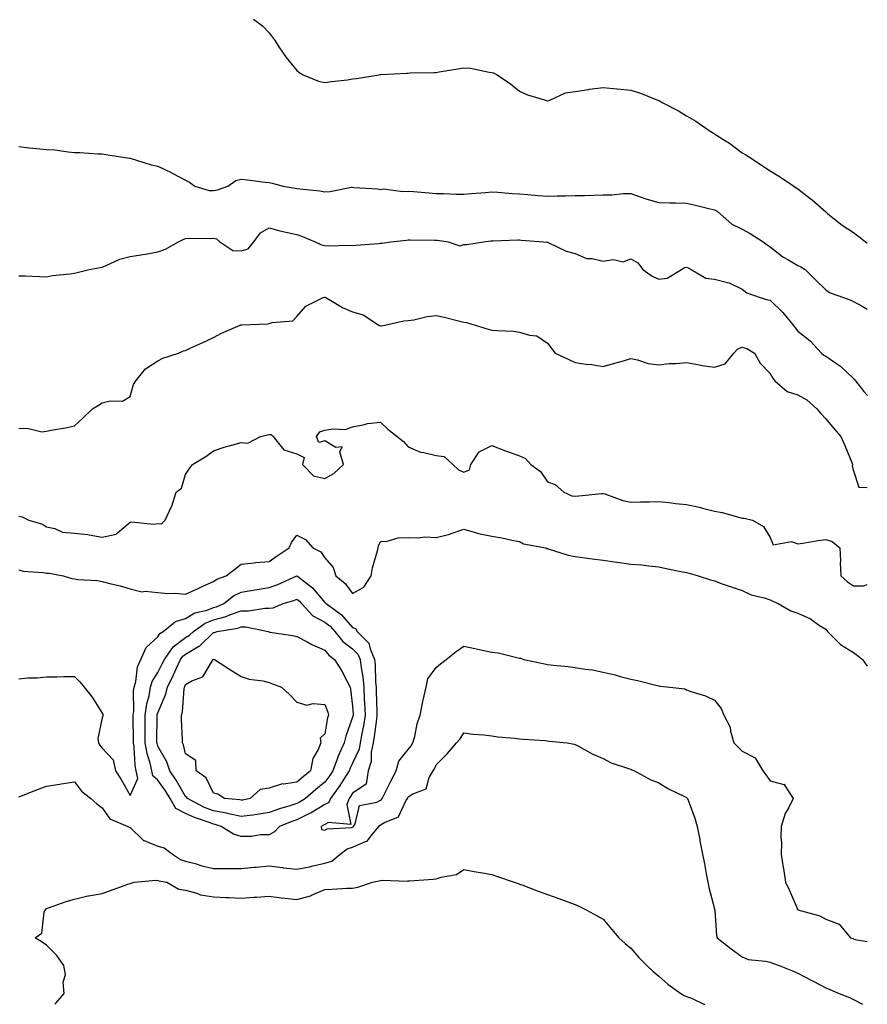
# Model space of a CAD drawing. Units: inches. Extents: x 1034483 to 1037123, y 7324298 to 7326938.
# Drawn here: x 1036818 to 1037123, y 7324298 to 7324652 of the extents above; entities that cross this region are included whole.
import ezdxf

# ---------------------------------------------------------------- set-up
doc = ezdxf.new("R2010")
doc.units = ezdxf.units.IN
doc.header["$MEASUREMENT"] = 0
doc.layers.add('Contour_10347324', color=7, linetype='Continuous', true_color=0xadb0bb)

msp = doc.modelspace()

# ---------------------------------------------------------------- linework, layer by layer
at = {"layer": 'Contour_10347324'}
for points in [[(1036902.42, 7324651.92, 3175), (1036905.61, 7324649.47, 3175), (1036908.05, 7324647.02, 3175), (1036910.24, 7324644.11, 3175), (1036911.59, 7324641.92, 3175), (1036914.22, 7324638.09, 3175), (1036918.05, 7324633.44, 3175), (1036918.85, 7324632.73, 3175), (1036920.26, 7324631.92, 3175), (1036925.75, 7324629.63, 3175), (1036928.05, 7324629.07, 3175), (1036930.45, 7324629.52, 3175), (1036936.25, 7324630.12, 3175), (1036938.05, 7324630.42, 3175), (1036939.46, 7324630.52, 3175), (1036947.52, 7324631.92, 3175), (1036947.97, 7324631.99, 3175), (1036948.13, 7324632, 3175), (1036957.48, 7324632.5, 3175), (1036958.05, 7324632.54, 3175), (1036958.71, 7324632.58, 3175), (1036967.27, 7324632.71, 3175), (1036968.05, 7324632.77, 3175), (1036969.09, 7324632.96, 3175), (1036975.9, 7324634.08, 3175), (1036978.05, 7324634.45, 3175), (1036980.39, 7324634.26, 3175), (1036987.15, 7324632.83, 3175), (1036988.05, 7324632.74, 3175), (1036988.71, 7324632.58, 3175), (1036989.94, 7324631.92, 3175), (1036994.79, 7324628.66, 3175), (1036998.05, 7324625.97, 3175), (1037000.86, 7324624.72, 3175), (1037007.03, 7324622.94, 3175), (1037008.05, 7324622.57, 3175), (1037008.93, 7324622.79, 3175), (1037014.59, 7324625.38, 3175), (1037018.05, 7324625.86, 3175), (1037022.8, 7324626.66, 3175), (1037023.19, 7324626.78, 3175), (1037028.05, 7324627.35, 3175), (1037032.99, 7324626.86, 3175), (1037033.11, 7324626.86, 3175), (1037038.05, 7324626.43, 3175), (1037041.47, 7324625.34, 3175), (1037046.82, 7324623.16, 3175), (1037048.05, 7324622.7, 3175), (1037048.56, 7324622.44, 3175), (1037049.32, 7324621.92, 3175), (1037055.12, 7324618.99, 3175), (1037058.05, 7324617.13, 3175), (1037061.37, 7324615.24, 3175), (1037066.19, 7324611.92, 3175), (1037067.35, 7324611.21, 3175), (1037068.05, 7324610.69, 3175), (1037071.47, 7324608.5, 3175), (1037073.42, 7324607.3, 3175), (1037078.05, 7324603.84, 3175), (1037079.32, 7324603.18, 3175), (1037081.31, 7324601.92, 3175), (1037085.3, 7324599.18, 3175), (1037088.05, 7324597.41, 3175), (1037091.47, 7324595.34, 3175), (1037096.62, 7324591.92, 3175), (1037097.48, 7324591.35, 3175), (1037098.05, 7324590.98, 3175), (1037102.39, 7324587.59, 3175), (1037103.13, 7324587.01, 3175), (1037108.05, 7324582.61, 3175), (1037108.42, 7324582.29, 3175), (1037108.85, 7324581.92, 3175), (1037114.01, 7324577.87, 3175), (1037118.05, 7324575.21, 3175), (1037119.94, 7324573.82, 3175), (1037122.37, 7324571.92, 3175), (1037123, 7324571.55, 3175)], [(1036818.05, 7324606.1, 3174), (1036821.84, 7324605.71, 3174), (1036824.5, 7324605.47, 3174), (1036828.05, 7324605.12, 3174), (1036831.04, 7324604.9, 3174), (1036835.78, 7324604.18, 3174), (1036838.05, 7324603.99, 3174), (1036840.08, 7324603.95, 3174), (1036846.43, 7324603.54, 3174), (1036848.05, 7324603.51, 3174), (1036849.4, 7324603.27, 3174), (1036857.87, 7324601.92, 3174), (1036858.03, 7324601.9, 3174), (1036858.05, 7324601.9, 3174), (1036858.09, 7324601.89, 3174), (1036865.71, 7324599.57, 3174), (1036868.05, 7324599.02, 3174), (1036872.87, 7324596.74, 3174), (1036873.64, 7324596.33, 3174), (1036878.05, 7324594.09, 3174), (1036879.48, 7324593.35, 3174), (1036881.37, 7324591.92, 3174), (1036886.49, 7324590.35, 3174), (1036888.05, 7324590.28, 3174), (1036889.44, 7324590.53, 3174), (1036893.26, 7324591.92, 3174), (1036896.06, 7324593.91, 3174), (1036898.05, 7324594.4, 3174), (1036900.26, 7324594.12, 3174), (1036906.64, 7324593.34, 3174), (1036908.05, 7324593.16, 3174), (1036909.1, 7324592.96, 3174), (1036913.05, 7324591.92, 3174), (1036917.35, 7324591.21, 3174), (1036918.05, 7324591.07, 3174), (1036919.05, 7324590.92, 3174), (1036926.31, 7324590.18, 3174), (1036928.05, 7324589.89, 3174), (1036929.94, 7324590.03, 3174), (1036937.64, 7324591.51, 3174), (1036938.05, 7324591.55, 3174), (1036938.5, 7324591.47, 3174), (1036947.11, 7324590.99, 3174), (1036948.05, 7324590.74, 3174), (1036949.09, 7324590.88, 3174), (1036956.12, 7324589.98, 3174), (1036958.05, 7324590.15, 3174), (1036959.96, 7324590, 3174), (1036965.61, 7324589.47, 3174), (1036968.05, 7324589.29, 3174), (1036970.71, 7324589.27, 3174), (1036975.2, 7324589.06, 3174), (1036978.05, 7324589.04, 3174), (1036980.73, 7324589.24, 3174), (1036985.8, 7324589.67, 3174), (1036988.05, 7324589.85, 3174), (1036990.24, 7324589.73, 3174), (1036995.41, 7324589.27, 3174), (1036998.05, 7324589.14, 3174), (1037001.06, 7324588.9, 3174), (1037004.71, 7324588.59, 3174), (1037008.05, 7324588.33, 3174), (1037011.57, 7324588.41, 3174), (1037014.53, 7324588.4, 3174), (1037018.05, 7324588.48, 3174), (1037021.39, 7324588.58, 3174), (1037024.77, 7324588.65, 3174), (1037028.05, 7324588.74, 3174), (1037031.25, 7324588.72, 3174), (1037035.35, 7324589.22, 3174), (1037038.05, 7324589.2, 3174), (1037042.13, 7324587.84, 3174), (1037043.46, 7324587.34, 3174), (1037048.05, 7324585.97, 3174), (1037052.03, 7324585.89, 3174), (1037054.07, 7324585.9, 3174), (1037058.05, 7324585.83, 3174), (1037061.23, 7324585.11, 3174), (1037066.1, 7324583.86, 3174), (1037068.05, 7324583.4, 3174), (1037069.01, 7324582.88, 3174), (1037070.12, 7324581.92, 3174), (1037074.34, 7324578.2, 3174), (1037078.05, 7324576.5, 3174), (1037080.96, 7324574.84, 3174), (1037085.63, 7324571.92, 3174), (1037086.98, 7324570.85, 3174), (1037088.05, 7324570.14, 3174), (1037092.62, 7324566.49, 3174), (1037094.46, 7324565.51, 3174), (1037098.05, 7324563.38, 3174), (1037099.09, 7324562.96, 3174), (1037100.71, 7324561.92, 3174), (1037104.4, 7324558.26, 3174), (1037108.05, 7324554.63, 3174), (1037109.67, 7324553.53, 3174), (1037114.42, 7324551.92, 3174), (1037117.05, 7324550.93, 3174), (1037118.05, 7324550.4, 3174), (1037121.17, 7324548.8, 3174), (1037123, 7324547.73, 3174)], [(1036818.05, 7324559.71, 3173), (1036820.32, 7324559.65, 3173), (1036825.51, 7324559.39, 3173), (1036828.05, 7324559.33, 3173), (1036830.2, 7324559.76, 3173), (1036836.51, 7324560.37, 3173), (1036838.05, 7324560.64, 3173), (1036839.12, 7324560.85, 3173), (1036843.32, 7324561.92, 3173), (1036847.29, 7324562.68, 3173), (1036848.05, 7324562.83, 3173), (1036849.48, 7324563.35, 3173), (1036854.36, 7324565.61, 3173), (1036858.05, 7324566.59, 3173), (1036862.62, 7324567.34, 3173), (1036863.66, 7324567.52, 3173), (1036868.05, 7324568.26, 3173), (1036870.76, 7324569.2, 3173), (1036875.43, 7324571.92, 3173), (1036877.21, 7324572.76, 3173), (1036878.05, 7324573.05, 3173), (1036879.32, 7324573.18, 3173), (1036886.94, 7324573.04, 3173), (1036888.05, 7324573.2, 3173), (1036889.09, 7324572.95, 3173), (1036890.35, 7324571.92, 3173), (1036894.96, 7324568.83, 3173), (1036898.05, 7324568.7, 3173), (1036900.57, 7324569.4, 3173), (1036902.5, 7324571.92, 3173), (1036904.89, 7324575.08, 3173), (1036908.05, 7324576.88, 3173), (1036911.94, 7324575.82, 3173), (1036914.67, 7324575.3, 3173), (1036918.05, 7324574.49, 3173), (1036919.98, 7324573.85, 3173), (1036924.63, 7324571.92, 3173), (1036926.92, 7324570.79, 3173), (1036928.05, 7324570.53, 3173), (1036929.53, 7324570.45, 3173), (1036936.78, 7324570.65, 3173), (1036938.05, 7324570.56, 3173), (1036939.26, 7324570.71, 3173), (1036947.44, 7324571.31, 3173), (1036948.05, 7324571.38, 3173), (1036948.54, 7324571.43, 3173), (1036951.74, 7324571.92, 3173), (1036957.44, 7324572.52, 3173), (1036958.05, 7324572.64, 3173), (1036958.75, 7324572.61, 3173), (1036967.48, 7324572.49, 3173), (1036968.05, 7324572.47, 3173), (1036968.58, 7324572.44, 3173), (1036972.33, 7324571.92, 3173), (1036976.6, 7324570.48, 3173), (1036978.05, 7324570.89, 3173), (1036979.03, 7324570.94, 3173), (1036985.04, 7324571.92, 3173), (1036987.72, 7324572.25, 3173), (1036988.05, 7324572.28, 3173), (1036988.42, 7324572.29, 3173), (1036997.39, 7324572.58, 3173), (1036998.05, 7324572.59, 3173), (1036998.67, 7324572.54, 3173), (1037006.64, 7324571.92, 3173), (1037007.89, 7324571.75, 3173), (1037008.05, 7324571.74, 3173), (1037008.34, 7324571.63, 3173), (1037014.73, 7324568.6, 3173), (1037018.05, 7324567.68, 3173), (1037022.05, 7324565.92, 3173), (1037024.07, 7324565.9, 3173), (1037028.05, 7324564.96, 3173), (1037031.62, 7324565.5, 3173), (1037035.26, 7324564.71, 3173), (1037038.05, 7324565.78, 3173), (1037040.51, 7324564.38, 3173), (1037042.39, 7324561.92, 3173), (1037045.65, 7324559.52, 3173), (1037048.05, 7324558.47, 3173), (1037051.1, 7324558.86, 3173), (1037056.21, 7324561.92, 3173), (1037057.27, 7324562.7, 3173), (1037058.05, 7324562.79, 3173), (1037058.66, 7324562.53, 3173), (1037059.69, 7324561.92, 3173), (1037064.92, 7324558.8, 3173), (1037068.05, 7324558.53, 3173), (1037072.74, 7324557.24, 3173), (1037073.32, 7324557.2, 3173), (1037078.05, 7324554.85, 3173), (1037079.71, 7324553.59, 3173), (1037084.48, 7324551.92, 3173), (1037087.23, 7324551.09, 3173), (1037088.05, 7324550.94, 3173), (1037092.66, 7324546.53, 3173), (1037096.41, 7324541.92, 3173), (1037097.09, 7324540.97, 3173), (1037098.05, 7324539.83, 3173), (1037102.48, 7324536.35, 3173), (1037106.53, 7324531.92, 3173), (1037107.35, 7324531.21, 3173), (1037108.05, 7324530.82, 3173), (1037111.51, 7324528.46, 3173), (1037113.4, 7324527.27, 3173), (1037118.05, 7324522.81, 3173), (1037118.54, 7324522.4, 3173), (1037118.79, 7324521.92, 3173), (1037121.78, 7324518.19, 3173), (1037122.91, 7324516.78, 3173), (1037123, 7324516.67, 3173)], [(1036818.05, 7324504.81, 3172), (1036821.12, 7324504.99, 3172), (1036826.31, 7324503.65, 3172), (1036828.05, 7324503.85, 3172), (1036830.47, 7324504.34, 3172), (1036834.92, 7324505.05, 3172), (1036838.05, 7324505.75, 3172), (1036841.23, 7324508.73, 3172), (1036844.53, 7324511.92, 3172), (1036846.78, 7324513.18, 3172), (1036848.05, 7324514, 3172), (1036850.88, 7324514.75, 3172), (1036855.35, 7324514.61, 3172), (1036858.05, 7324516.3, 3172), (1036859.28, 7324520.69, 3172), (1036860.16, 7324521.92, 3172), (1036863.66, 7324526.3, 3172), (1036868.05, 7324529.11, 3172), (1036869.89, 7324530.07, 3172), (1036875.49, 7324531.92, 3172), (1036877.25, 7324532.72, 3172), (1036878.05, 7324532.91, 3172), (1036879.91, 7324533.77, 3172), (1036884.2, 7324535.77, 3172), (1036888.05, 7324537.56, 3172), (1036890.92, 7324539.04, 3172), (1036897.58, 7324541.92, 3172), (1036897.91, 7324542.05, 3172), (1036898.05, 7324542.04, 3172), (1036898.19, 7324542.06, 3172), (1036907.52, 7324542.45, 3172), (1036908.05, 7324542.57, 3172), (1036909.09, 7324542.95, 3172), (1036916.51, 7324543.46, 3172), (1036918.05, 7324545.05, 3172), (1036921.19, 7324548.77, 3172), (1036927.46, 7324551.92, 3172), (1036927.95, 7324552.02, 3172), (1036928.05, 7324552.03, 3172), (1036928.15, 7324552.01, 3172), (1036928.38, 7324551.92, 3172), (1036934.42, 7324548.3, 3172), (1036938.05, 7324546.73, 3172), (1036941.78, 7324545.65, 3172), (1036947.52, 7324541.92, 3172), (1036947.89, 7324541.76, 3172), (1036948.05, 7324541.71, 3172), (1036948.25, 7324541.72, 3172), (1036949.65, 7324541.92, 3172), (1036956.41, 7324543.56, 3172), (1036958.05, 7324543.67, 3172), (1036960.04, 7324543.91, 3172), (1036964.87, 7324545.11, 3172), (1036968.05, 7324545.39, 3172), (1036970.96, 7324544.82, 3172), (1036976.57, 7324543.41, 3172), (1036978.05, 7324543.09, 3172), (1036979.01, 7324542.88, 3172), (1036982.09, 7324541.92, 3172), (1036986.72, 7324540.58, 3172), (1036988.05, 7324540.21, 3172), (1036989.98, 7324539.99, 3172), (1036995.9, 7324539.76, 3172), (1036998.05, 7324539.48, 3172), (1037001.64, 7324538.32, 3172), (1037004.3, 7324538.17, 3172), (1037008.05, 7324535.48, 3172), (1037009.59, 7324533.46, 3172), (1037010.84, 7324531.92, 3172), (1037015.71, 7324529.57, 3172), (1037018.05, 7324528.52, 3172), (1037022, 7324527.96, 3172), (1037023.99, 7324527.85, 3172), (1037028.05, 7324527.15, 3172), (1037031.78, 7324528.18, 3172), (1037035.34, 7324529.2, 3172), (1037038.05, 7324529.96, 3172), (1037040.43, 7324529.55, 3172), (1037044.28, 7324528.15, 3172), (1037048.05, 7324527.74, 3172), (1037051.78, 7324528.19, 3172), (1037054.34, 7324528.22, 3172), (1037058.05, 7324528.59, 3172), (1037062.09, 7324527.88, 3172), (1037063.66, 7324527.52, 3172), (1037068.05, 7324526.84, 3172), (1037071.9, 7324528.07, 3172), (1037075, 7324531.92, 3172), (1037076.51, 7324533.46, 3172), (1037078.05, 7324534.09, 3172), (1037079.75, 7324533.61, 3172), (1037082.44, 7324531.92, 3172), (1037084.44, 7324528.31, 3172), (1037088.05, 7324524.54, 3172), (1037089.01, 7324522.87, 3172), (1037089.81, 7324521.92, 3172), (1037094.22, 7324518.09, 3172), (1037098.05, 7324516.92, 3172), (1037101.27, 7324515.15, 3172), (1037104.91, 7324511.92, 3172), (1037106.31, 7324510.18, 3172), (1037108.05, 7324508.29, 3172), (1037110.96, 7324504.83, 3172), (1037113.48, 7324501.92, 3172), (1037114.87, 7324498.73, 3172), (1037117.39, 7324492.59, 3172), (1037117.66, 7324491.92, 3172), (1037117.58, 7324491.46, 3172), (1037118.05, 7324489.64, 3172), (1037119.92, 7324483.8, 3172), (1037123, 7324483.64, 3172)], [(1036818.05, 7324473.38, 3171), (1036819.28, 7324473.14, 3171), (1036821.66, 7324471.92, 3171), (1036826.57, 7324470.45, 3171), (1036828.05, 7324469.46, 3171), (1036831.06, 7324468.92, 3171), (1036833.77, 7324467.65, 3171), (1036838.05, 7324467.28, 3171), (1036842.91, 7324466.79, 3171), (1036843.36, 7324466.6, 3171), (1036848.05, 7324465.76, 3171), (1036853.03, 7324466.94, 3171), (1036853.54, 7324467.41, 3171), (1036858.05, 7324471.14, 3171), (1036858.6, 7324471.37, 3171), (1036866.55, 7324470.43, 3171), (1036868.05, 7324470.71, 3171), (1036869.4, 7324470.57, 3171), (1036870.65, 7324471.92, 3171), (1036873.01, 7324476.88, 3171), (1036873.03, 7324476.93, 3171), (1036874.65, 7324481.92, 3171), (1036876.6, 7324483.36, 3171), (1036878.05, 7324488.26, 3171), (1036879.48, 7324490.5, 3171), (1036880.55, 7324491.92, 3171), (1036885.24, 7324494.73, 3171), (1036888.05, 7324496.83, 3171), (1036891.88, 7324498.1, 3171), (1036895.06, 7324498.94, 3171), (1036898.05, 7324499.83, 3171), (1036900.41, 7324499.56, 3171), (1036904.89, 7324501.92, 3171), (1036907.44, 7324502.53, 3171), (1036908.05, 7324502.72, 3171), (1036908.77, 7324502.65, 3171), (1036909.48, 7324501.92, 3171), (1036913.3, 7324497.17, 3171), (1036918.05, 7324495.68, 3171), (1036920.59, 7324494.46, 3171), (1036920.08, 7324491.92, 3171), (1036924.03, 7324487.89, 3171), (1036928.05, 7324486.92, 3171), (1036931.27, 7324488.7, 3171), (1036934.79, 7324491.92, 3171), (1036933.5, 7324496.47, 3171), (1036934.34, 7324498.2, 3171), (1036932, 7324497.98, 3171), (1036928.05, 7324500.39, 3171), (1036925.94, 7324499.8, 3171), (1036925.04, 7324501.92, 3171), (1036926.29, 7324503.68, 3171), (1036928.05, 7324504.21, 3171), (1036930.9, 7324504.77, 3171), (1036935.51, 7324504.45, 3171), (1036938.05, 7324505.44, 3171), (1036942.35, 7324506.22, 3171), (1036943.36, 7324506.61, 3171), (1036948.05, 7324507.13, 3171), (1036950.75, 7324504.61, 3171), (1036954.09, 7324501.92, 3171), (1036956.29, 7324500.17, 3171), (1036958.05, 7324498.22, 3171), (1036962.46, 7324496.33, 3171), (1036963.69, 7324496.27, 3171), (1036968.05, 7324495.19, 3171), (1036970.9, 7324494.77, 3171), (1036974.09, 7324491.92, 3171), (1036976.14, 7324490.01, 3171), (1036978.05, 7324489.12, 3171), (1036980.02, 7324489.94, 3171), (1036980.51, 7324491.92, 3171), (1036983.56, 7324496.41, 3171), (1036988.05, 7324498.7, 3171), (1036992.93, 7324496.79, 3171), (1036993.3, 7324496.68, 3171), (1036998.05, 7324494.99, 3171), (1037000.2, 7324494.07, 3171), (1037002.05, 7324491.92, 3171), (1037005.51, 7324489.39, 3171), (1037008.05, 7324485.66, 3171), (1037010.88, 7324484.76, 3171), (1037013.91, 7324481.92, 3171), (1037016.82, 7324480.7, 3171), (1037018.05, 7324480.55, 3171), (1037019.28, 7324480.68, 3171), (1037027.6, 7324481.47, 3171), (1037028.05, 7324481.52, 3171), (1037028.62, 7324481.36, 3171), (1037035.16, 7324479.02, 3171), (1037038.05, 7324478.36, 3171), (1037041.53, 7324478.45, 3171), (1037044.63, 7324478.49, 3171), (1037048.05, 7324478.58, 3171), (1037051.76, 7324478.21, 3171), (1037054.07, 7324477.94, 3171), (1037058.05, 7324477.56, 3171), (1037062.72, 7324476.59, 3171), (1037063.73, 7324476.24, 3171), (1037068.05, 7324475.11, 3171), (1037070.84, 7324474.71, 3171), (1037077.15, 7324472.82, 3171), (1037078.05, 7324472.65, 3171), (1037078.71, 7324472.58, 3171), (1037081.7, 7324471.92, 3171), (1037085.75, 7324469.62, 3171), (1037088.05, 7324465.68, 3171), (1037089.18, 7324463.06, 3171), (1037095.76, 7324464.21, 3171), (1037098.05, 7324463.46, 3171), (1037099.81, 7324463.69, 3171), (1037105.35, 7324464.62, 3171), (1037108.05, 7324464.93, 3171), (1037110.34, 7324464.21, 3171), (1037113.13, 7324461.92, 3171), (1037113.34, 7324457.22, 3171), (1037113.28, 7324456.68, 3171), (1037113.46, 7324451.92, 3171), (1037115.84, 7324449.71, 3171), (1037118.05, 7324448.34, 3171), (1037121.66, 7324448.31, 3171), (1037123, 7324448.78, 3171)], [(1036818.05, 7324454.12, 3170), (1036819.67, 7324453.55, 3170), (1036826.88, 7324453.09, 3170), (1036828.05, 7324452.82, 3170), (1036828.95, 7324452.82, 3170), (1036834.03, 7324451.92, 3170), (1036837.11, 7324450.98, 3170), (1036838.05, 7324450.81, 3170), (1036839.34, 7324450.63, 3170), (1036846.33, 7324450.2, 3170), (1036848.05, 7324449.89, 3170), (1036850.84, 7324449.13, 3170), (1036854.48, 7324448.34, 3170), (1036858.05, 7324447.2, 3170), (1036862.35, 7324446.22, 3170), (1036863.5, 7324446.46, 3170), (1036868.05, 7324445.97, 3170), (1036871.7, 7324445.57, 3170), (1036874.34, 7324445.64, 3170), (1036878.05, 7324445.32, 3170), (1036882.58, 7324447.4, 3170), (1036884.28, 7324448.16, 3170), (1036888.05, 7324449.84, 3170), (1036889.24, 7324450.73, 3170), (1036892.62, 7324451.92, 3170), (1036895.67, 7324454.3, 3170), (1036898.05, 7324456.11, 3170), (1036902.68, 7324456.55, 3170), (1036903.25, 7324456.72, 3170), (1036908.05, 7324457.02, 3170), (1036910.92, 7324459.04, 3170), (1036915.2, 7324461.92, 3170), (1036916.08, 7324463.89, 3170), (1036918.05, 7324466.5, 3170), (1036921.12, 7324464.98, 3170), (1036923.75, 7324461.92, 3170), (1036926.66, 7324460.54, 3170), (1036928.05, 7324458.41, 3170), (1036931.02, 7324454.89, 3170), (1036932.07, 7324451.92, 3170), (1036935.35, 7324449.22, 3170), (1036938.05, 7324445.58, 3170), (1036942.11, 7324447.86, 3170), (1036944.69, 7324451.92, 3170), (1036945.22, 7324454.75, 3170), (1036947.01, 7324460.88, 3170), (1036947.25, 7324461.92, 3170), (1036947.29, 7324462.69, 3170), (1036948.05, 7324464.27, 3170), (1036950.47, 7324464.35, 3170), (1036954.36, 7324465.62, 3170), (1036958.05, 7324465.68, 3170), (1036961.64, 7324465.51, 3170), (1036964.1, 7324465.87, 3170), (1036968.05, 7324465.74, 3170), (1036973.03, 7324466.93, 3170), (1036973.09, 7324466.96, 3170), (1036978.05, 7324468.62, 3170), (1036982.62, 7324467.35, 3170), (1036983.25, 7324467.11, 3170), (1036988.05, 7324466.14, 3170), (1036991.7, 7324465.57, 3170), (1036995.2, 7324464.77, 3170), (1036998.05, 7324464.26, 3170), (1036999.48, 7324463.35, 3170), (1037007.48, 7324461.92, 3170), (1037007.89, 7324461.76, 3170), (1037008.05, 7324461.73, 3170), (1037008.3, 7324461.67, 3170), (1037015.49, 7324459.36, 3170), (1037018.05, 7324458.8, 3170), (1037021.6, 7324458.37, 3170), (1037024.12, 7324458, 3170), (1037028.05, 7324457.55, 3170), (1037032.99, 7324456.85, 3170), (1037033.13, 7324456.83, 3170), (1037038.05, 7324456.16, 3170), (1037041.94, 7324455.81, 3170), (1037044.48, 7324455.49, 3170), (1037048.05, 7324455.15, 3170), (1037050.71, 7324454.57, 3170), (1037056.59, 7324453.38, 3170), (1037058.05, 7324453.08, 3170), (1037058.95, 7324452.83, 3170), (1037062.19, 7324451.92, 3170), (1037066.64, 7324450.51, 3170), (1037068.05, 7324450.06, 3170), (1037070.86, 7324449.1, 3170), (1037074.09, 7324447.95, 3170), (1037078.05, 7324446.66, 3170), (1037081.23, 7324445.11, 3170), (1037085.98, 7324443.99, 3170), (1037088.05, 7324443.27, 3170), (1037088.99, 7324442.86, 3170), (1037091, 7324441.92, 3170), (1037095.49, 7324439.36, 3170), (1037098.05, 7324438.45, 3170), (1037102.56, 7324436.43, 3170), (1037105.86, 7324434.11, 3170), (1037108.05, 7324432.71, 3170), (1037108.4, 7324432.28, 3170), (1037108.71, 7324431.92, 3170), (1037113.42, 7324427.29, 3170), (1037118.05, 7324424.34, 3170), (1037119.44, 7324423.31, 3170), (1037121.25, 7324421.92, 3170), (1037123, 7324419.47, 3170)], [(1036818.05, 7324414.97, 3169), (1036821.37, 7324415.25, 3169), (1036824.63, 7324415.33, 3169), (1036828.05, 7324415.67, 3169), (1036831.8, 7324415.68, 3169), (1036834.22, 7324415.74, 3169), (1036838.05, 7324415.76, 3169), (1036840.02, 7324413.89, 3169), (1036841.57, 7324411.92, 3169), (1036844.42, 7324408.28, 3169), (1036848.05, 7324402.53, 3169), (1036848.34, 7324402.21, 3169), (1036848.42, 7324401.92, 3169), (1036848.34, 7324401.62, 3169), (1036848.05, 7324400.85, 3169), (1036846.53, 7324393.45, 3169), (1036846.7, 7324391.92, 3169), (1036847.21, 7324391.08, 3169), (1036848.05, 7324390.01, 3169), (1036851.94, 7324385.8, 3169), (1036852.85, 7324381.92, 3169), (1036854.85, 7324378.72, 3169), (1036858.05, 7324373.03, 3169), (1036860.82, 7324379.16, 3169), (1036860.28, 7324381.92, 3169), (1036859.89, 7324383.75, 3169), (1036859.59, 7324390.37, 3169), (1036859.34, 7324391.92, 3169), (1036859.34, 7324393.21, 3169), (1036859.22, 7324400.75, 3169), (1036859.22, 7324401.92, 3169), (1036859.38, 7324403.26, 3169), (1036859.32, 7324410.65, 3169), (1036859.53, 7324411.92, 3169), (1036860.14, 7324414.01, 3169), (1036860.69, 7324419.28, 3169), (1036862, 7324421.92, 3169), (1036863.83, 7324426.15, 3169), (1036868.05, 7324429.98, 3169), (1036868.77, 7324431.2, 3169), (1036869.91, 7324431.92, 3169), (1036874.44, 7324435.54, 3169), (1036878.05, 7324436.6, 3169), (1036881.29, 7324438.67, 3169), (1036885.76, 7324439.64, 3169), (1036888.05, 7324440.5, 3169), (1036889.18, 7324440.8, 3169), (1036891.72, 7324441.92, 3169), (1036895.24, 7324444.74, 3169), (1036898.05, 7324446.07, 3169), (1036903.03, 7324446.9, 3169), (1036903.07, 7324446.91, 3169), (1036908.05, 7324447.71, 3169), (1036911.17, 7324448.79, 3169), (1036918.01, 7324451.88, 3169), (1036918.05, 7324451.9, 3169), (1036918.19, 7324451.79, 3169), (1036923.67, 7324447.55, 3169), (1036928.05, 7324442.39, 3169), (1036928.3, 7324442.17, 3169), (1036928.5, 7324441.92, 3169), (1036934.09, 7324437.95, 3169), (1036938.05, 7324433.33, 3169), (1036939.07, 7324432.94, 3169), (1036939.67, 7324431.92, 3169), (1036943.89, 7324427.76, 3169), (1036944.3, 7324425.67, 3169), (1036945.92, 7324421.92, 3169), (1036946.14, 7324420.01, 3169), (1036946.27, 7324413.69, 3169), (1036946.45, 7324411.92, 3169), (1036946.51, 7324410.39, 3169), (1036946.76, 7324403.21, 3169), (1036946.8, 7324401.92, 3169), (1036946.59, 7324400.45, 3169), (1036945.76, 7324394.21, 3169), (1036945.37, 7324391.92, 3169), (1036944.73, 7324388.6, 3169), (1036944.69, 7324385.28, 3169), (1036943.67, 7324381.92, 3169), (1036942.91, 7324377.05, 3169), (1036938.05, 7324373.83, 3169), (1036937.33, 7324372.64, 3169), (1036936.82, 7324371.92, 3169), (1036935.92, 7324369.78, 3169), (1036937.35, 7324362.62, 3169), (1036929.4, 7324363.28, 3169), (1036928.05, 7324362.58, 3169), (1036927.64, 7324362.33, 3169), (1036926.7, 7324361.92, 3169), (1036926.92, 7324360.79, 3169), (1036928.05, 7324360.52, 3169), (1036928.91, 7324361.07, 3169), (1036937.64, 7324361.51, 3169), (1036938.05, 7324361.63, 3169), (1036938.25, 7324361.72, 3169), (1036938.42, 7324361.92, 3169), (1036938.91, 7324362.79, 3169), (1036940.51, 7324369.47, 3169), (1036946.72, 7324370.59, 3169), (1036948.05, 7324371.3, 3169), (1036948.42, 7324371.54, 3169), (1036948.67, 7324371.92, 3169), (1036949.3, 7324373.17, 3169), (1036951.78, 7324378.18, 3169), (1036953.67, 7324381.92, 3169), (1036954.63, 7324385.34, 3169), (1036958.05, 7324389.49, 3169), (1036959.14, 7324390.82, 3169), (1036959.73, 7324391.92, 3169), (1036960.35, 7324394.22, 3169), (1036961.19, 7324398.79, 3169), (1036962.27, 7324401.92, 3169), (1036963.23, 7324406.74, 3169), (1036963.36, 7324407.23, 3169), (1036964.42, 7324411.92, 3169), (1036965.12, 7324414.86, 3169), (1036968.05, 7324419.04, 3169), (1036969.61, 7324420.35, 3169), (1036971.66, 7324421.92, 3169), (1036975.2, 7324424.78, 3169), (1036978.05, 7324426.61, 3169), (1036981.96, 7324425.83, 3169), (1036984.75, 7324425.21, 3169), (1036988.05, 7324424.53, 3169), (1036990.34, 7324424.21, 3169), (1036997.54, 7324422.43, 3169), (1036998.05, 7324422.34, 3169), (1036998.4, 7324422.28, 3169), (1036999.57, 7324421.92, 3169), (1037006.53, 7324420.4, 3169), (1037008.05, 7324420.07, 3169), (1037010.2, 7324419.77, 3169), (1037015.51, 7324419.38, 3169), (1037018.05, 7324418.96, 3169), (1037021.64, 7324418.34, 3169), (1037024.22, 7324418.1, 3169), (1037028.05, 7324417.3, 3169), (1037032.44, 7324416.31, 3169), (1037034.2, 7324415.76, 3169), (1037038.05, 7324414.77, 3169), (1037040.39, 7324414.27, 3169), (1037047.48, 7324412.48, 3169), (1037048.05, 7324412.35, 3169), (1037048.42, 7324412.3, 3169), (1037051.98, 7324411.92, 3169), (1037057.41, 7324411.27, 3169), (1037058.05, 7324410.97, 3169), (1037059.59, 7324410.38, 3169), (1037064.91, 7324408.78, 3169), (1037068.05, 7324407.2, 3169), (1037070.43, 7324404.3, 3169), (1037071.47, 7324401.92, 3169), (1037073.69, 7324397.56, 3169), (1037073.85, 7324396.12, 3169), (1037075.08, 7324391.92, 3169), (1037076.55, 7324390.42, 3169), (1037078.05, 7324388.88, 3169), (1037082.72, 7324386.58, 3169), (1037085.51, 7324381.92, 3169), (1037086.59, 7324380.46, 3169), (1037088.05, 7324378.26, 3169), (1037092.99, 7324376.98, 3169), (1037093.21, 7324377.08, 3169), (1037093.21, 7324376.76, 3169), (1037096.41, 7324371.92, 3169), (1037094.83, 7324368.7, 3169), (1037093.48, 7324366.49, 3169), (1037092.09, 7324361.92, 3169), (1037091.96, 7324358.01, 3169), (1037092.13, 7324356, 3169), (1037092.03, 7324351.92, 3169), (1037092.82, 7324347.16, 3169), (1037092.89, 7324346.77, 3169), (1037093.58, 7324341.92, 3169), (1037095.04, 7324338.92, 3169), (1037098.05, 7324331.94, 3169), (1037098.07, 7324331.93, 3169), (1037098.09, 7324331.92, 3169), (1037105.94, 7324329.8, 3169), (1037108.05, 7324328.57, 3169), (1037112.91, 7324326.78, 3169), (1037116.92, 7324321.92, 3169), (1037117.74, 7324321.6, 3169), (1037118.05, 7324321.48, 3169), (1037118.66, 7324321.3, 3169), (1037123, 7324320.53, 3169)], [(1036818.05, 7324372.54, 3168), (1036819.05, 7324372.91, 3168), (1036824.85, 7324375.12, 3168), (1036828.05, 7324376.31, 3168), (1036832.84, 7324377.13, 3168), (1036833.32, 7324377.19, 3168), (1036838.05, 7324377.94, 3168), (1036840.67, 7324374.53, 3168), (1036844.01, 7324371.92, 3168), (1036846.1, 7324369.97, 3168), (1036848.05, 7324368.57, 3168), (1036850.78, 7324364.65, 3168), (1036857.21, 7324361.92, 3168), (1036857.72, 7324361.6, 3168), (1036858.05, 7324361.47, 3168), (1036862.95, 7324356.83, 3168), (1036863.19, 7324356.79, 3168), (1036868.05, 7324354.79, 3168), (1036870.32, 7324354.19, 3168), (1036873.36, 7324351.92, 3168), (1036876.17, 7324350.05, 3168), (1036878.05, 7324349.45, 3168), (1036881.45, 7324348.53, 3168), (1036883.83, 7324347.7, 3168), (1036888.05, 7324346.77, 3168), (1036892.93, 7324346.8, 3168), (1036893.17, 7324346.79, 3168), (1036898.05, 7324346.83, 3168), (1036902.76, 7324347.22, 3168), (1036903.44, 7324347.31, 3168), (1036908.05, 7324347.73, 3168), (1036912.84, 7324347.13, 3168), (1036913.19, 7324347.06, 3168), (1036918.05, 7324346.53, 3168), (1036922.54, 7324347.42, 3168), (1036923.91, 7324347.77, 3168), (1036928.05, 7324348.69, 3168), (1036930.53, 7324349.44, 3168), (1036933.54, 7324351.92, 3168), (1036936.08, 7324353.88, 3168), (1036938.05, 7324354.48, 3168), (1036942.66, 7324356.54, 3168), (1036943.32, 7324356.64, 3168), (1036944.67, 7324358.55, 3168), (1036947.5, 7324361.92, 3168), (1036947.7, 7324362.27, 3168), (1036948.05, 7324362.46, 3168), (1036949.46, 7324363.33, 3168), (1036954.57, 7324365.4, 3168), (1036957.19, 7324371.06, 3168), (1036957.76, 7324371.92, 3168), (1036957.85, 7324372.12, 3168), (1036958.05, 7324372.5, 3168), (1036959.69, 7324373.56, 3168), (1036964.51, 7324375.46, 3168), (1036965.57, 7324379.43, 3168), (1036966.94, 7324381.92, 3168), (1036967.42, 7324382.54, 3168), (1036968.05, 7324384.01, 3168), (1036972.05, 7324387.92, 3168), (1036975.39, 7324391.92, 3168), (1036976.64, 7324393.34, 3168), (1036978.05, 7324395.47, 3168), (1036981.19, 7324395.06, 3168), (1036985.24, 7324394.74, 3168), (1036988.05, 7324394.41, 3168), (1036990.2, 7324394.08, 3168), (1036996.33, 7324393.63, 3168), (1036998.05, 7324393.4, 3168), (1036999.36, 7324393.22, 3168), (1037007.23, 7324392.74, 3168), (1037008.05, 7324392.64, 3168), (1037008.67, 7324392.55, 3168), (1037015.14, 7324391.92, 3168), (1037017.6, 7324391.48, 3168), (1037018.05, 7324391.38, 3168), (1037019.2, 7324390.77, 3168), (1037024.1, 7324387.98, 3168), (1037028.05, 7324386.24, 3168), (1037030.9, 7324384.78, 3168), (1037037.21, 7324382.76, 3168), (1037038.05, 7324382.43, 3168), (1037038.4, 7324382.27, 3168), (1037039.32, 7324381.92, 3168), (1037044.94, 7324378.81, 3168), (1037048.05, 7324377.52, 3168), (1037051.55, 7324375.41, 3168), (1037057.33, 7324372.65, 3168), (1037058.05, 7324372.27, 3168), (1037058.23, 7324372.1, 3168), (1037058.42, 7324371.92, 3168), (1037058.62, 7324371.36, 3168), (1037061, 7324364.87, 3168), (1037061.84, 7324361.92, 3168), (1037062.78, 7324357.2, 3168), (1037062.85, 7324356.73, 3168), (1037063.83, 7324351.92, 3168), (1037064.53, 7324348.41, 3168), (1037065.12, 7324344.84, 3168), (1037065.67, 7324341.92, 3168), (1037066.06, 7324339.94, 3168), (1037068.05, 7324332.26, 3168), (1037068.11, 7324331.98, 3168), (1037068.13, 7324331.92, 3168), (1037068.15, 7324331.82, 3168), (1037068.83, 7324322.7, 3168), (1037068.99, 7324321.92, 3168), (1037074.05, 7324317.93, 3168), (1037078.05, 7324315.07, 3168), (1037080.24, 7324314.11, 3168), (1037086.43, 7324313.54, 3168), (1037088.05, 7324313.11, 3168), (1037088.95, 7324312.83, 3168), (1037091.31, 7324311.92, 3168), (1037096.17, 7324310.05, 3168), (1037098.05, 7324309.16, 3168), (1037102.85, 7324306.72, 3168), (1037103.73, 7324306.24, 3168), (1037108.05, 7324303.91, 3168), (1037109.48, 7324303.35, 3168), (1037112.89, 7324301.92, 3168), (1037116.57, 7324300.44, 3168), (1037118.05, 7324299.71, 3168), (1037121.31, 7324298, 3168)], [(1036831.05, 7324298, 3167), (1036831.47, 7324298.51, 3167), (1036834.34, 7324301.92, 3167), (1036834.05, 7324305.92, 3167), (1036834.85, 7324308.71, 3167), (1036834.28, 7324311.92, 3167), (1036831.72, 7324315.59, 3167), (1036828.05, 7324319.21, 3167), (1036826.43, 7324320.3, 3167), (1036823.95, 7324321.92, 3167), (1036826.37, 7324323.6, 3167), (1036827.21, 7324331.09, 3167), (1036827.56, 7324331.92, 3167), (1036827.85, 7324332.11, 3167), (1036828.05, 7324332.42, 3167), (1036828.79, 7324332.65, 3167), (1036835.06, 7324334.91, 3167), (1036838.05, 7324335.71, 3167), (1036842.95, 7324337.02, 3167), (1036843.15, 7324337.02, 3167), (1036848.05, 7324337.84, 3167), (1036851.08, 7324338.9, 3167), (1036857.29, 7324341.15, 3167), (1036858.05, 7324341.43, 3167), (1036858.42, 7324341.54, 3167), (1036859.51, 7324341.92, 3167), (1036867.41, 7324342.57, 3167), (1036868.05, 7324342.53, 3167), (1036868.44, 7324342.31, 3167), (1036871.27, 7324341.92, 3167), (1036875.55, 7324339.42, 3167), (1036878.05, 7324339.02, 3167), (1036882.01, 7324337.96, 3167), (1036883.44, 7324337.32, 3167), (1036888.05, 7324336.56, 3167), (1036892.48, 7324336.35, 3167), (1036893.66, 7324336.31, 3167), (1036898.05, 7324336.12, 3167), (1036902.56, 7324336.44, 3167), (1036903.5, 7324336.47, 3167), (1036908.05, 7324336.83, 3167), (1036912.41, 7324336.28, 3167), (1036913.85, 7324336.12, 3167), (1036918.05, 7324335.61, 3167), (1036922.97, 7324337, 3167), (1036923.3, 7324337.18, 3167), (1036928.05, 7324339.21, 3167), (1036930.65, 7324339.32, 3167), (1036935.8, 7324339.66, 3167), (1036938.05, 7324339.77, 3167), (1036939.89, 7324340.09, 3167), (1036945.22, 7324341.92, 3167), (1036947.64, 7324342.34, 3167), (1036948.05, 7324342.43, 3167), (1036948.67, 7324342.55, 3167), (1036957.72, 7324342.25, 3167), (1036958.05, 7324342.36, 3167), (1036958.52, 7324342.4, 3167), (1036966.98, 7324342.99, 3167), (1036968.05, 7324343.09, 3167), (1036969.87, 7324343.73, 3167), (1036975.34, 7324344.63, 3167), (1036978.05, 7324346.45, 3167), (1036981.78, 7324345.65, 3167), (1036984.73, 7324345.24, 3167), (1036988.05, 7324344.61, 3167), (1036990.08, 7324343.96, 3167), (1036996.08, 7324341.92, 3167), (1036997.5, 7324341.38, 3167), (1036998.05, 7324341.19, 3167), (1036999.22, 7324340.75, 3167), (1037004.73, 7324338.61, 3167), (1037008.05, 7324337.42, 3167), (1037012.09, 7324335.96, 3167), (1037015, 7324334.97, 3167), (1037018.05, 7324333.9, 3167), (1037019.38, 7324333.26, 3167), (1037021.98, 7324331.92, 3167), (1037025.88, 7324329.75, 3167), (1037028.05, 7324328.58, 3167), (1037031.12, 7324324.98, 3167), (1037033.71, 7324321.92, 3167), (1037035.98, 7324319.84, 3167), (1037038.05, 7324318.14, 3167), (1037040.94, 7324314.81, 3167), (1037043.77, 7324311.92, 3167), (1037045.98, 7324309.86, 3167), (1037048.05, 7324308.14, 3167), (1037051.31, 7324305.18, 3167), (1037055.96, 7324301.92, 3167), (1037057.23, 7324301.11, 3167), (1037058.05, 7324300.82, 3167), (1037059.79, 7324300.19, 3167), (1037064.24, 7324298.11, 3167), (1037064.67, 7324298, 3167)]]:
    msp.add_polyline3d(points, dxfattribs=at)
for points in [[(1036908.05, 7324358.82, 3168), (1036904.98, 7324358.85, 3168), (1036901.68, 7324358.29, 3168), (1036898.05, 7324358.31, 3168), (1036895.2, 7324359.07, 3168), (1036890.76, 7324361.92, 3168), (1036888.67, 7324362.54, 3168), (1036888.05, 7324362.65, 3168), (1036886.84, 7324363.13, 3168), (1036881.21, 7324365.09, 3168), (1036878.05, 7324366.59, 3168), (1036874.46, 7324368.33, 3168), (1036872.48, 7324371.92, 3168), (1036870.82, 7324374.7, 3168), (1036868.05, 7324378.54, 3168), (1036866.23, 7324380.11, 3168), (1036865.9, 7324381.92, 3168), (1036865.28, 7324384.68, 3168), (1036864.16, 7324388.04, 3168), (1036863.54, 7324391.92, 3168), (1036863.52, 7324396.45, 3168), (1036863.54, 7324397.41, 3168), (1036863.54, 7324401.92, 3168), (1036864.05, 7324405.93, 3168), (1036864.89, 7324408.76, 3168), (1036865.43, 7324411.92, 3168), (1036866.02, 7324413.95, 3168), (1036868.05, 7324417.15, 3168), (1036869.65, 7324420.32, 3168), (1036870.39, 7324421.92, 3168), (1036873.56, 7324426.41, 3168), (1036878.05, 7324429.73, 3168), (1036879.42, 7324430.55, 3168), (1036880.82, 7324431.92, 3168), (1036885, 7324434.97, 3168), (1036888.05, 7324436.12, 3168), (1036892.64, 7324437.34, 3168), (1036894.12, 7324437.98, 3168), (1036898.05, 7324439.37, 3168), (1036900.65, 7324439.33, 3168), (1036906.45, 7324440.31, 3168), (1036908.05, 7324440.28, 3168), (1036909.51, 7324440.46, 3168), (1036913.09, 7324441.92, 3168), (1036916.92, 7324443.06, 3168), (1036918.05, 7324443.52, 3168), (1036918.93, 7324442.8, 3168), (1036919.71, 7324441.92, 3168), (1036923.71, 7324437.59, 3168), (1036928.05, 7324435.26, 3168), (1036929.94, 7324433.81, 3168), (1036931.62, 7324431.92, 3168), (1036934.5, 7324428.36, 3168), (1036938.05, 7324425.67, 3168), (1036939.92, 7324423.8, 3168), (1036940.75, 7324421.92, 3168), (1036941.1, 7324418.87, 3168), (1036941.72, 7324415.59, 3168), (1036942.07, 7324411.92, 3168), (1036942.25, 7324407.72, 3168), (1036942.33, 7324406.2, 3168), (1036942.5, 7324401.92, 3168), (1036941.9, 7324398.07, 3168), (1036941.35, 7324395.22, 3168), (1036940.78, 7324391.92, 3168), (1036940.35, 7324389.62, 3168), (1036938.05, 7324384.61, 3168), (1036937.11, 7324382.86, 3168), (1036936.76, 7324381.92, 3168), (1036934.59, 7324378.46, 3168), (1036933.42, 7324376.54, 3168), (1036930.1, 7324371.92, 3168), (1036929.5, 7324370.48, 3168), (1036928.05, 7324369.74, 3168), (1036923.17, 7324366.8, 3168), (1036922.76, 7324366.62, 3168), (1036918.05, 7324364.32, 3168), (1036916.25, 7324363.72, 3168), (1036911.8, 7324361.92, 3168), (1036910.02, 7324359.96, 3168)], [(1036918.05, 7324370.16, 3167), (1036915.43, 7324369.3, 3167), (1036911.74, 7324368.22, 3167), (1036908.05, 7324366.86, 3167), (1036903.79, 7324366.17, 3167), (1036902.13, 7324366, 3167), (1036898.05, 7324365.41, 3167), (1036893.6, 7324366.37, 3167), (1036892.76, 7324366.62, 3167), (1036888.05, 7324367.44, 3167), (1036884.85, 7324368.72, 3167), (1036878.66, 7324371.92, 3167), (1036878.42, 7324372.29, 3167), (1036878.05, 7324372.59, 3167), (1036874.67, 7324378.55, 3167), (1036872.31, 7324381.92, 3167), (1036871.23, 7324385.1, 3167), (1036868.05, 7324390.76, 3167), (1036867.76, 7324391.63, 3167), (1036867.72, 7324391.92, 3167), (1036867.72, 7324392.26, 3167), (1036867.85, 7324401.72, 3167), (1036867.85, 7324401.92, 3167), (1036867.87, 7324402.1, 3167), (1036868.05, 7324402.69, 3167), (1036870.86, 7324409.11, 3167), (1036871.47, 7324411.92, 3167), (1036873.64, 7324416.33, 3167), (1036874.61, 7324418.47, 3167), (1036876.21, 7324421.92, 3167), (1036876.98, 7324423, 3167), (1036878.05, 7324423.8, 3167), (1036882.74, 7324426.6, 3167), (1036883.15, 7324426.81, 3167), (1036888.05, 7324431.52, 3167), (1036888.42, 7324431.54, 3167), (1036889.34, 7324431.92, 3167), (1036896.84, 7324433.14, 3167), (1036898.05, 7324433.56, 3167), (1036899.67, 7324433.54, 3167), (1036907.66, 7324431.92, 3167), (1036907.93, 7324431.8, 3167), (1036908.05, 7324431.76, 3167), (1036908.25, 7324431.71, 3167), (1036916.55, 7324430.43, 3167), (1036918.05, 7324430.09, 3167), (1036921.9, 7324428.07, 3167), (1036923.36, 7324427.23, 3167), (1036928.05, 7324425.27, 3167), (1036929.48, 7324423.36, 3167), (1036931.59, 7324421.92, 3167), (1036934.03, 7324417.9, 3167), (1036936.06, 7324413.91, 3167), (1036937.13, 7324411.92, 3167), (1036937.33, 7324411.21, 3167), (1036938.05, 7324405.05, 3167), (1036938.19, 7324402.07, 3167), (1036938.21, 7324401.92, 3167), (1036938.19, 7324401.79, 3167), (1036938.05, 7324401.11, 3167), (1036935.63, 7324394.34, 3167), (1036935.04, 7324391.92, 3167), (1036932.8, 7324387.17, 3167), (1036932.6, 7324386.46, 3167), (1036930.92, 7324381.92, 3167), (1036929.81, 7324380.16, 3167), (1036928.05, 7324377.78, 3167), (1036924.87, 7324375.11, 3167), (1036921.06, 7324371.92, 3167), (1036919.22, 7324370.74, 3167)], [(1036898.05, 7324371.31, 3166), (1036897.54, 7324371.42, 3166), (1036891.96, 7324371.92, 3166), (1036889.67, 7324373.54, 3166), (1036888.05, 7324373.86, 3166), (1036885.47, 7324379.34, 3166), (1036881.88, 7324381.92, 3166), (1036881.74, 7324385.62, 3166), (1036878.05, 7324387.92, 3166), (1036877.31, 7324391.18, 3166), (1036876.96, 7324391.92, 3166), (1036876.94, 7324393.03, 3166), (1036876.55, 7324400.41, 3166), (1036876.53, 7324401.92, 3166), (1036876.88, 7324403.08, 3166), (1036877.48, 7324411.36, 3166), (1036877.62, 7324411.92, 3166), (1036877.76, 7324412.21, 3166), (1036878.05, 7324412.87, 3166), (1036880.32, 7324414.19, 3166), (1036884.28, 7324415.69, 3166), (1036887.7, 7324421.56, 3166), (1036887.95, 7324421.92, 3166), (1036888.01, 7324421.95, 3166), (1036888.05, 7324421.98, 3166), (1036888.11, 7324421.99, 3166), (1036888.42, 7324421.92, 3166), (1036894.22, 7324418.09, 3166), (1036898.05, 7324415.74, 3166), (1036900.88, 7324414.74, 3166), (1036905.84, 7324414.14, 3166), (1036908.05, 7324413.58, 3166), (1036909.22, 7324413.09, 3166), (1036912.54, 7324411.92, 3166), (1036915.37, 7324409.24, 3166), (1036918.05, 7324406.51, 3166), (1036921.59, 7324405.46, 3166), (1036923.85, 7324406.11, 3166), (1036928.05, 7324405.65, 3166), (1036929.1, 7324402.97, 3166), (1036929.34, 7324401.92, 3166), (1036929.05, 7324400.92, 3166), (1036928.05, 7324395.1, 3166), (1036926.39, 7324393.59, 3166), (1036926.59, 7324391.92, 3166), (1036925.69, 7324389.56, 3166), (1036923.69, 7324386.28, 3166), (1036922.93, 7324381.92, 3166), (1036920.28, 7324379.69, 3166), (1036918.05, 7324377.82, 3166), (1036913.23, 7324377.09, 3166), (1036912.84, 7324377.14, 3166), (1036908.05, 7324375.7, 3166), (1036904.81, 7324375.17, 3166), (1036901.17, 7324371.92, 3166), (1036898.58, 7324371.39, 3166)]]:
    msp.add_polyline3d(points, close=True, dxfattribs=at)

doc.saveas('drawing.dxf')
